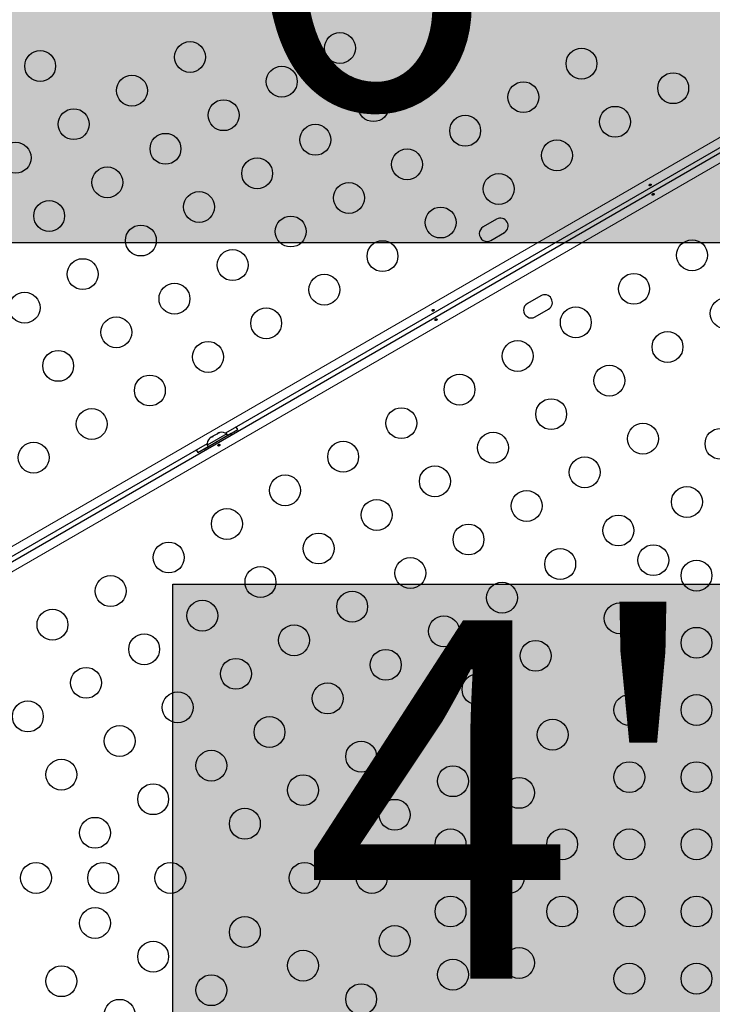
# Model space of a CAD drawing. Extents: x -71 to 526, y -9 to 410.
# Drawn here: x 212 to 232, y 136 to 164 of the extents above; entities that cross this region are included whole.
import ezdxf

# ---------------------------------------------------------------- set-up
doc = ezdxf.new("R2010")
doc.units = 0
doc.header["$LTSCALE"] = 0.125
doc.header["$MEASUREMENT"] = 0
doc.layers.add('CONTOUR', color=7, linetype='CONTINUOUS')
doc.layers.add('HAUTEUR-PLATE-FORME', color=7, linetype='CONTINUOUS')
doc.styles.add('DIM', font='romans.shx')

msp = doc.modelspace()

# ---------------------------------------------------------------- hatches: boundary and pattern name
at = {"layer": 'HAUTEUR-PLATE-FORME', "true_color": 0xfcfcfc}
for points in [[(196.133, 171.436), (237.083, 171.436), (237.083, 157.33), (196.133, 157.33)], [(216.543, 147.675), (234.778, 147.675), (234.778, 132.394), (216.543, 132.394)]]:
    msp.add_hatch(color=7, dxfattribs=at).paths.add_polyline_path(points)

# ---------------------------------------------------------------- linework, layer by layer
at = {"layer": 'CONTOUR', "lineweight": 18}
for p, q in [((198.557, 140.997), (236.183, 162.72)), ((236.927, 162.427), (198.87, 140.454))]:
    msp.add_line(p, q, dxfattribs=at)
at = {"layer": 'CONTOUR', "lineweight": 25}
for p, q in [((198.76, 140.68), (236.631, 162.545)), ((233.966, 161.151), (218.028, 151.949)), ((225.7, 158.002), (225.321, 157.783)), ((225.54, 157.404), (225.919, 157.623)), ((226.95, 155.837), (226.571, 155.618)), ((226.79, 155.239), (227.169, 155.458)), ((217.433, 151.509), (218.19, 151.947)), ((218.064, 151.928), (217.512, 151.609)), ((217.573, 151.797), (217.597, 151.821)), ((217.597, 151.821), (217.573, 151.797)), ((217.643, 151.847), (217.597, 151.821)), ((217.648, 151.84), (217.643, 151.847)), ((217.671, 151.864), (217.648, 151.84)), ((217.764, 151.917), (217.671, 151.864)), ((217.796, 151.926), (217.764, 151.917)), ((217.838, 151.96), (217.792, 151.933)), ((217.792, 151.933), (217.796, 151.926)), ((217.871, 151.969), (217.838, 151.96)), ((217.838, 151.96), (217.871, 151.969)), ((218.087, 151.887), (218.064, 151.928)), ((218.087, 151.888), (218.38, 152.057)), ((218.211, 151.91), (218.19, 151.947)), ((217.512, 151.651), (201.574, 142.449)), ((217.243, 151.4), (217.535, 151.569)), ((217.433, 151.509), (217.454, 151.473)), ((217.512, 151.609), (217.535, 151.569))]:
    msp.add_line(p, q, dxfattribs=at)
at = {"layer": 'CONTOUR', "lineweight": 25, "flags": 128}
for points in [[(218.38, 152.057), (218.343, 152.114), (218.334, 152.126)], [(217.206, 151.474), (217.212, 151.461), (217.243, 151.4)]]:
    msp.add_lwpolyline(points, dxfattribs=at)
at = {"layer": 'CONTOUR', "lineweight": 25}
for centre in [(221.266, 162.844), (217.025, 162.59), (212.784, 162.335), (228.102, 162.404), (223.861, 162.149), (219.621, 161.894), (230.698, 161.708), (215.38, 161.64), (226.457, 161.454), (222.216, 161.199), (217.975, 160.944), (213.734, 160.69), (229.052, 160.758), (224.811, 160.504), (216.33, 159.994), (220.571, 160.249), (212.089, 159.74), (227.407, 159.808), (223.166, 159.554), (218.925, 159.299), (214.684, 159.044), (221.521, 158.604), (225.761, 158.858), (217.28, 158.349), (213.039, 158.094), (224.116, 157.908), (219.875, 157.654), (215.634, 157.399), (222.471, 156.958), (231.232, 156.983), (218.23, 156.704), (213.989, 156.449), (220.825, 156.008), (229.586, 156.033), (216.584, 155.754), (212.343, 155.499), (232.182, 155.338), (219.18, 155.058), (227.941, 155.083), (214.939, 154.804), (226.295, 154.133), (230.536, 154.388), (217.534, 154.108), (213.293, 153.854), (228.891, 153.438), (215.889, 153.158), (224.65, 153.183), (227.245, 152.488), (214.243, 152.208), (223.004, 152.233), (229.841, 151.793), (232.035, 151.649), (225.6, 151.538), (212.598, 151.258), (221.359, 151.283), (228.195, 150.843), (223.954, 150.588), (219.714, 150.333), (231.085, 150.004), (226.55, 149.893), (222.309, 149.638), (218.068, 149.383), (229.145, 149.197), (224.904, 148.943), (220.664, 148.688), (216.423, 148.433), (230.135, 148.358), (227.5, 148.247), (219.018, 147.738), (223.259, 147.993), (231.356, 147.921), (214.777, 147.483), (225.854, 147.297), (221.614, 147.043), (217.373, 146.788), (229.185, 146.713), (213.132, 146.533), (224.209, 146.347), (219.968, 146.093), (215.727, 145.838), (231.356, 146.021), (226.804, 145.652), (222.564, 145.397), (218.323, 145.143), (214.082, 144.888), (225.159, 144.702), (220.918, 144.447), (216.677, 144.193), (229.456, 144.121), (231.356, 144.121), (212.436, 143.938), (223.514, 143.752), (219.273, 143.497), (227.285, 143.422), (215.032, 143.243), (221.868, 142.802), (217.627, 142.547), (213.386, 142.293), (229.456, 142.221), (231.356, 142.221), (224.464, 142.106), (220.223, 141.852), (226.335, 141.776), (215.982, 141.597), (222.818, 141.156), (218.577, 140.902), (214.336, 140.647), (224.397, 140.321), (227.556, 140.321), (229.456, 140.321), (231.356, 140.321), (212.668, 139.371), (214.568, 139.371), (216.468, 139.371), (220.268, 139.371), (222.168, 139.371), (226.043, 139.371), (224.397, 138.421), (227.556, 138.421), (229.456, 138.421), (231.356, 138.421), (214.336, 138.094), (218.577, 137.84), (222.818, 137.585), (215.982, 137.144), (220.223, 136.89), (226.335, 136.965), (224.464, 136.635), (213.386, 136.449), (229.456, 136.521), (231.356, 136.521), (217.627, 136.194), (221.868, 135.94), (215.032, 135.499)]:
    msp.add_circle(centre, 0.437, dxfattribs=at)
for centre, radius, start, end in [((225.809, 157.813), 0.219, 300, 120), ((225.43, 157.594), 0.219, 120, 300), ((227.059, 155.648), 0.219, 300, 120), ((226.68, 155.429), 0.219, 120, 300), ((217.765, 151.631), 0.254, 138.5126, 184.8293), ((217.919, 151.72), 0.254, 55.1707, 101.7732)]:
    msp.add_arc(centre, radius, start, end, dxfattribs=at)
for points, knots in [([(230.033, 158.992), (230.03, 158.989), (230.025, 158.985), (230.019, 158.976), (230.017, 158.968), (230.018, 158.959), (230.022, 158.953), (230.029, 158.949), (230.038, 158.948), (230.047, 158.95), (230.057, 158.954), (230.066, 158.96), (230.072, 158.968), (230.076, 158.976), (230.077, 158.984), (230.073, 158.99), (230.067, 158.996), (230.059, 158.998), (230.049, 158.998), (230.04, 158.996), (230.035, 158.993), (230.033, 158.992)], [0, 0, 0, 0, 0.053501, 0.10699, 0.160741, 0.214526, 0.267959, 0.321203, 0.37471, 0.428528, 0.48222, 0.535541, 0.588825, 0.642463, 0.696295, 0.74986, 0.803117, 0.856498, 0.910245, 0.964034, 1, 1, 1, 1]), ([(230.143, 158.688), (230.146, 158.69), (230.151, 158.694), (230.156, 158.703), (230.159, 158.712), (230.158, 158.72), (230.153, 158.726), (230.147, 158.73), (230.138, 158.731), (230.128, 158.729), (230.119, 158.725), (230.11, 158.719), (230.103, 158.711), (230.1, 158.703), (230.099, 158.695), (230.102, 158.689), (230.109, 158.683), (230.117, 158.681), (230.127, 158.681), (230.136, 158.683), (230.141, 158.686), (230.143, 158.688)], [0, 0, 0, 0, 0.053501, 0.10699, 0.160741, 0.214526, 0.267959, 0.321203, 0.37471, 0.428528, 0.48222, 0.535541, 0.588825, 0.642463, 0.696295, 0.74986, 0.803117, 0.856498, 0.910245, 0.964034, 1, 1, 1, 1]), ([(223.889, 155.445), (223.887, 155.442), (223.881, 155.438), (223.876, 155.429), (223.874, 155.421), (223.875, 155.413), (223.879, 155.406), (223.886, 155.403), (223.894, 155.401), (223.904, 155.403), (223.914, 155.407), (223.922, 155.414), (223.929, 155.421), (223.933, 155.429), (223.933, 155.437), (223.93, 155.444), (223.924, 155.449), (223.915, 155.452), (223.905, 155.451), (223.896, 155.449), (223.891, 155.446), (223.889, 155.445)], [0, 0, 0, 0, 0.0535008, 0.1069903, 0.1607412, 0.2145264, 0.267959, 0.3212032, 0.3747097, 0.4285278, 0.4822204, 0.5355407, 0.588825, 0.6424629, 0.696295, 0.7498604, 0.8031172, 0.8564981, 0.9102446, 0.9640337, 1, 1, 1, 1]), ([(224, 155.141), (224.002, 155.143), (224.008, 155.147), (224.013, 155.156), (224.015, 155.165), (224.014, 155.173), (224.01, 155.179), (224.003, 155.183), (223.995, 155.184), (223.985, 155.182), (223.975, 155.178), (223.967, 155.172), (223.96, 155.164), (223.956, 155.156), (223.956, 155.149), (223.959, 155.142), (223.965, 155.137), (223.974, 155.134), (223.984, 155.134), (223.993, 155.136), (223.998, 155.139), (224, 155.141)], [0, 0, 0, 0, 0.053501, 0.10699, 0.160741, 0.214526, 0.267959, 0.321203, 0.37471, 0.428528, 0.48222, 0.535541, 0.588825, 0.642463, 0.696295, 0.74986, 0.803117, 0.856498, 0.910245, 0.964034, 1, 1, 1, 1]), ([(217.856, 151.594), (217.859, 151.596), (217.865, 151.6), (217.87, 151.609), (217.872, 151.618), (217.871, 151.626), (217.867, 151.632), (217.86, 151.636), (217.851, 151.637), (217.842, 151.635), (217.832, 151.631), (217.823, 151.625), (217.817, 151.617), (217.813, 151.609), (217.813, 151.602), (217.816, 151.595), (217.822, 151.59), (217.83, 151.587), (217.84, 151.587), (217.849, 151.589), (217.854, 151.593), (217.856, 151.594)], [0, 0, 0, 0, 0.053501, 0.10699, 0.160741, 0.214526, 0.267959, 0.321203, 0.37471, 0.428528, 0.48222, 0.535541, 0.588825, 0.642463, 0.696295, 0.74986, 0.803117, 0.856498, 0.910245, 0.964034, 1, 1, 1, 1])]:
    msp.add_open_spline(points, degree=3, knots=knots, dxfattribs=at)
at = {"layer": 'HAUTEUR-PLATE-FORME', "color": 0}
for points in [[(196.133, 171.436), (237.083, 171.436), (237.083, 157.33), (196.133, 157.33)], [(216.543, 147.675), (234.778, 147.675), (234.778, 132.394), (216.543, 132.394)]]:
    msp.add_lwpolyline(points, close=True, dxfattribs=at)

# ---------------------------------------------------------------- texts
at = {"layer": 'HAUTEUR-PLATE-FORME', "color": 7, "attachment_point": 5, "style": 'DIM'}
for s, insert, char_height, width in [('{3\'-6"}', (217.492, 164.602), 9.36, 34.44187), ("{4'}", (226.016, 140.272), 10.14, 19.02718)]:
    msp.add_mtext(s, dxfattribs=dict(at, insert=insert, char_height=char_height, width=width))

doc.saveas('drawing.dxf')
